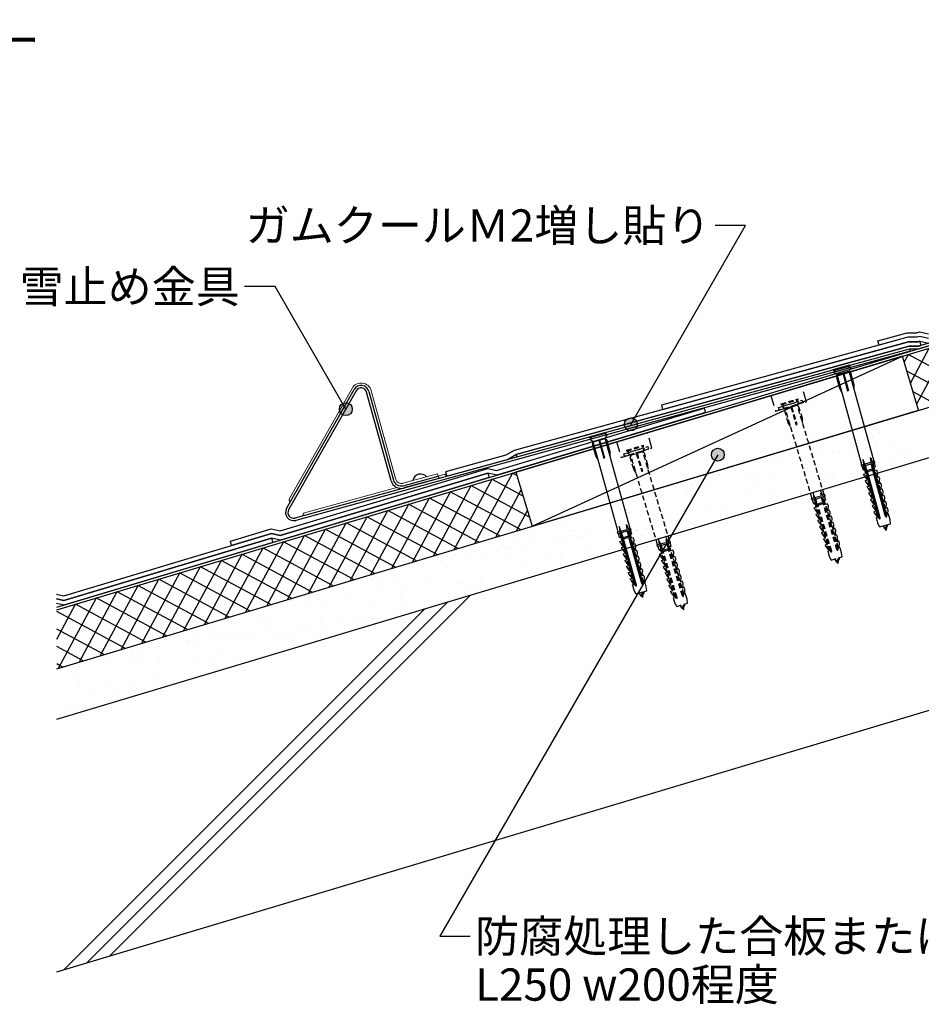
# Model space of a CAD drawing. Units: millimetres. Extents: x 0 to 2760, y 0 to 1910.
# Drawn here: x 1382 to 1941, y 479 to 1089 of the extents above; entities that cross this region are included whole.
import ezdxf
from ezdxf.enums import TextEntityAlignment as Align

# ---------------------------------------------------------------- set-up
doc = ezdxf.new("R2010")
doc.units = ezdxf.units.MM
doc.linetypes.add('DASHED2', pattern=[9.525, 6.35, -3.175])
for name, color, linetype in [('BOUSUI', 1, 'Continuous'), ('buhin', 2, 'Continuous'), ('dannnetu', 6, 'Continuous'), ('HATCH', 9, 'Continuous'), ('KANAMONO', 4, 'Continuous'), ('KANAMONO_SCREW', 4, 'Continuous'), ('KUTAI', 3, 'Continuous'), ('MOJI', 7, 'Continuous'), ('single', 6, 'Continuous')]:
    doc.layers.add(name, color=color, linetype=linetype)
doc.styles.add('MSゴシック', font='txt')

msp = doc.modelspace()

# ---------------------------------------------------------------- hatches: boundary and pattern name
at = {"layer": 'MOJI'}
h = msp.add_hatch(color=256, dxfattribs=at)
edge = h.paths.add_edge_path()
edge.add_arc((1584.13, 847.64), 4, 0, 360)
h = msp.add_hatch(color=256, dxfattribs=at)
edge = h.paths.add_edge_path()
edge.add_arc((1760.75, 838.19), 4, 0, 360)
h = msp.add_hatch(color=256, dxfattribs=at)
edge = h.paths.add_edge_path()
edge.add_arc((1814.72, 819.42), 4, 0, 360)

# ---------------------------------------------------------------- linework, layer by layer
at = {"layer": 'BOUSUI'}
for p, q in [((1405, 724.85), (2255, 979.85)), ((1981.39, 899.37), (1939.03, 886.63)), ((1939.25, 885.13), (1981.82, 897.94)), ((1933.29, 886.63), (1689.67, 819.49)), ((1690.07, 818.04), (1933.49, 885.13)), ((1939.03, 886.63), (1933.29, 886.63)), ((1933.49, 885.13), (1939.25, 885.13)), ((1689.67, 819.49), (1690.07, 818.04))]:
    msp.add_line(p, q, dxfattribs=at)
at = {"layer": 'buhin'}
for p, q in [((1929.06, 880.51), (1689.6, 808.67)), ((1699.66, 775.14), (1929.06, 880.51)), ((1939.12, 846.98), (1929.06, 880.51)), ((1699.66, 775.14), (1939.12, 846.98)), ((1689.6, 808.67), (1699.66, 775.14))]:
    msp.add_line(p, q, dxfattribs=at)
at = {"layer": 'buhin', "linetype": 'DASHED2'}
for p, q in [((1869.67, 852.25), (1866.8, 861.83)), ((1847.64, 856.08), (1850.52, 846.5)), ((1850.52, 846.5), (1869.67, 852.25)), ((1773.89, 823.51), (1771.02, 833.09)), ((1751.86, 827.35), (1754.74, 817.77)), ((1754.74, 817.77), (1773.89, 823.51))]:
    msp.add_line(p, q, dxfattribs=at)
at = {"layer": 'dannnetu'}
msp.add_line((1405, 723.29), (2255, 978.29), dxfattribs=at)
at = {"layer": 'HATCH', "linetype": 'Continuous'}
for p, q in [((1934.05, 863.86), (1945.71, 885.5)), ((1937.93, 850.95), (1958.61, 889.37)), ((1930.18, 876.76), (1932.81, 881.63)), ((1976.25, 858.12), (1932.67, 881.59)), ((1963.35, 854.25), (1931.85, 871.22)), ((1950.45, 850.38), (1935.72, 858.31)), ((1906.61, 832.94), (1906.61, 832.94)), ((1914.68, 832.93), (1914.68, 832.93)), ((1907.08, 823.98), (1907.08, 823.98)), ((1910.54, 830.02), (1910.54, 830.02)), ((1912.88, 827.87), (1912.88, 827.87)), ((1913.69, 824.85), (1913.69, 824.85)), ((1924.01, 826.21), (1924.01, 826.21)), ((1865.06, 819.94), (1865.06, 819.94)), ((1872.36, 818.87), (1872.36, 818.87)), ((1872.89, 819.48), (1872.89, 819.48)), ((1879.5, 820.35), (1879.5, 820.35)), ((1886.34, 820.59), (1886.34, 820.59)), ((1889.83, 821.71), (1889.83, 821.71)), ((1897.55, 819.79), (1897.55, 819.79)), ((1925.89, 820.66), (1925.89, 820.66)), ((1931.85, 821.02), (1931.85, 821.02)), ((1838.7, 814.98), (1838.7, 814.98)), ((1845.31, 815.85), (1845.31, 815.85)), ((1855.64, 817.21), (1855.64, 817.21)), ((1874.7, 816.73), (1874.7, 816.73)), ((1923.93, 817.75), (1923.93, 817.75)), ((1664.2, 764.51), (1687.66, 808.09)), ((1690.23, 806.59), (1687.53, 808.05)), ((1815.44, 806.96), (1815.44, 806.96)), ((1834.18, 807.72), (1834.18, 807.72)), ((1847.93, 806.8), (1847.93, 806.8)), ((1882.23, 808.04), (1882.23, 808.04)), ((1885.75, 806.6), (1885.75, 806.6)), ((1638.39, 756.76), (1661.86, 800.35)), ((1651.29, 760.63), (1674.76, 804.22)), ((1697.97, 780.79), (1661.72, 800.3)), ((1694.1, 793.69), (1674.63, 804.18)), ((1798.22, 800.93), (1798.22, 800.93)), ((1832.42, 804.41), (1832.42, 804.41)), ((1836.52, 805.58), (1836.52, 805.58)), ((1837.77, 801), (1837.77, 801)), ((1871.97, 804.48), (1871.97, 804.48)), ((1877.32, 801.07), (1877.32, 801.07)), ((1625.49, 752.89), (1648.96, 796.47)), ((1692.4, 772.97), (1648.82, 796.43)), ((1677.1, 768.38), (1692.89, 797.71)), ((1765.83, 793.97), (1765.83, 793.97)), ((1796, 796.58), (1796, 796.58)), ((1798.32, 793.81), (1798.32, 793.81)), ((1798.34, 794.43), (1798.34, 794.43)), ((1832.62, 795.05), (1832.62, 795.05)), ((1847.57, 795.46), (1847.57, 795.46)), ((1865.86, 795.47), (1865.86, 795.47)), ((1599.69, 745.15), (1623.15, 788.73)), ((1612.59, 749.02), (1636.05, 792.6)), ((1666.6, 765.23), (1623.02, 788.69)), ((1679.5, 769.1), (1635.92, 792.56)), ((1777.95, 788.57), (1777.95, 788.57)), ((1817.5, 788.64), (1817.5, 788.64)), ((1586.78, 741.28), (1610.25, 784.86)), ((1653.7, 761.36), (1610.12, 784.82)), ((1690, 772.25), (1696.76, 784.8)), ((1757.83, 785.43), (1757.83, 785.43)), ((1760.17, 783.29), (1760.17, 783.29)), ((1783, 782.06), (1783, 782.06)), ((1809.39, 784.31), (1809.39, 784.31)), ((1816.24, 782.49), (1816.24, 782.49)), ((1560.98, 733.54), (1584.45, 777.12)), ((1573.88, 737.41), (1597.35, 780.99)), ((1627.89, 753.61), (1584.31, 777.08)), ((1640.79, 757.48), (1597.21, 780.95)), ((1748.7, 780.83), (1748.7, 780.83)), ((1788.65, 775.51), (1788.65, 775.51)), ((1798.98, 776.87), (1798.98, 776.87)), ((1816.23, 779.14), (1816.23, 779.14)), ((1535.17, 725.8), (1558.64, 769.38)), ((1548.08, 729.67), (1571.54, 773.25)), ((1602.09, 745.87), (1558.51, 769.34)), ((1614.99, 749.74), (1571.41, 773.21)), ((1719.65, 774.29), (1719.65, 774.29)), ((1721.99, 772.14), (1721.99, 772.14)), ((1724.02, 772.39), (1724.02, 772.39)), ((1733.38, 769.07), (1733.38, 769.07)), ((1747.86, 770.14), (1747.86, 770.14)), ((1754.47, 771.01), (1754.47, 771.01)), ((1763.57, 772.46), (1763.57, 772.46)), ((1764.79, 772.37), (1764.79, 772.37)), ((1766.63, 769.5), (1766.63, 769.5)), ((1768.93, 769.05), (1768.93, 769.05)), ((1771.22, 773.16), (1771.22, 773.16)), ((1782.04, 774.64), (1782.04, 774.64)), ((1522.27, 721.93), (1545.74, 765.51)), ((1589.19, 742), (1545.6, 765.47)), ((1681.47, 763.14), (1681.47, 763.14)), ((1689.83, 768.91), (1689.83, 768.91)), ((1696.42, 763.37), (1696.42, 763.37)), ((1699.08, 767.84), (1699.08, 767.84)), ((1713.67, 765.64), (1713.67, 765.64)), ((1720.28, 766.51), (1720.28, 766.51)), ((1729.38, 768.98), (1729.38, 768.98)), ((1730.61, 767.87), (1730.61, 767.87)), ((1496.47, 714.19), (1519.93, 757.77)), ((1509.37, 718.06), (1532.84, 761.64)), ((1563.38, 734.26), (1519.8, 757.73)), ((1576.28, 738.13), (1532.7, 761.6)), ((1651.91, 757.51), (1651.91, 757.51)), ((1662.24, 758.87), (1662.24, 758.87)), ((1679.49, 761.14), (1679.49, 761.14)), ((1683.81, 760.99), (1683.81, 760.99)), ((1686.1, 762.01), (1686.1, 762.01)), ((1733.04, 762.02), (1733.04, 762.02)), ((1483.56, 710.32), (1507.03, 753.9)), ((1550.48, 730.39), (1506.9, 753.86)), ((1643.29, 751.99), (1643.29, 751.99)), ((1645.3, 756.64), (1645.3, 756.64)), ((1649.47, 754.85), (1649.47, 754.85)), ((1669.56, 756.55), (1669.56, 756.55)), ((1683.77, 756.09), (1683.77, 756.09)), ((1694.86, 750.87), (1694.86, 750.87)), ((1709.11, 756.63), (1709.11, 756.63)), ((1717.01, 756.51), (1717.01, 756.51)), ((1457.76, 702.57), (1481.23, 746.16)), ((1470.66, 706.45), (1494.13, 750.03)), ((1524.67, 722.65), (1481.09, 746.12)), ((1537.58, 726.52), (1493.99, 749.99)), ((1645.63, 749.85), (1645.63, 749.85)), ((1444.86, 698.7), (1468.32, 742.28)), ((1511.77, 718.78), (1468.19, 742.24)), ((1599.85, 741.86), (1599.85, 741.86)), ((1605.11, 740.85), (1605.11, 740.85)), ((1607.46, 738.7), (1607.46, 738.7)), ((1615.63, 740.38), (1615.63, 740.38)), ((1634.15, 743.1), (1634.15, 743.1)), ((1655.18, 740.45), (1655.18, 740.45)), ((1656.68, 739.72), (1656.68, 739.72)), ((1667.4, 743.52), (1667.4, 743.52)), ((1419.05, 690.96), (1442.52, 734.54)), ((1431.96, 694.83), (1455.42, 738.41)), ((1485.97, 711.04), (1442.39, 734.5)), ((1498.87, 714.91), (1455.29, 738.37)), ((1581.44, 736.89), (1581.44, 736.89)), ((1620.99, 736.96), (1620.99, 736.96)), ((1660.54, 737.04), (1660.54, 737.04)), ((1405, 705.04), (1416.72, 726.8)), ((1406.15, 687.09), (1429.62, 730.67)), ((1460.16, 703.3), (1416.58, 726.76)), ((1423.55, 504.39), (1647.27, 728.11)), ((1473.06, 707.17), (1429.48, 730.63)), ((1437.69, 508.63), (1661.42, 732.35)), ((1550.23, 728.88), (1550.23, 728.88)), ((1566.94, 729.7), (1566.94, 729.7)), ((1569.28, 727.55), (1569.28, 727.55)), ((1584.54, 730.11), (1584.54, 730.11)), ((1617.78, 730.54), (1617.78, 730.54)), ((1618.5, 728.58), (1618.5, 728.58)), ((1650.27, 730.38), (1650.27, 730.38)), ((1447.26, 699.42), (1405, 722.18)), ((1409.41, 500.14), (1633.13, 723.86)), ((1561.17, 724.54), (1561.17, 724.54)), ((1600.72, 724.61), (1600.72, 724.61)), ((1622.82, 720.79), (1622.82, 720.79)), ((1528.76, 718.55), (1528.76, 718.55)), ((1531.1, 716.41), (1531.1, 716.41)), ((1534.92, 717.13), (1534.92, 717.13)), ((1568.16, 717.55), (1568.16, 717.55)), ((1580.33, 717.43), (1580.33, 717.43)), ((1588.64, 716.29), (1588.64, 716.29)), ((1595.25, 717.16), (1595.25, 717.16)), ((1600.65, 717.39), (1600.65, 717.39)), ((1605.57, 718.52), (1605.57, 718.52)), ((1434.36, 695.55), (1405, 711.36)), ((1507.24, 708.36), (1507.24, 708.36)), ((1526.88, 708.16), (1526.88, 708.16)), ((1537.2, 709.52), (1537.2, 709.52)), ((1546.79, 708.43), (1546.79, 708.43)), ((1554.45, 711.79), (1554.45, 711.79)), ((1561.06, 712.66), (1561.06, 712.66)), ((1571.39, 714.02), (1571.39, 714.02)), ((1473.05, 704.87), (1473.05, 704.87)), ((1485.3, 704.14), (1485.3, 704.14)), ((1486.08, 702.79), (1486.08, 702.79)), ((1490.58, 707.41), (1490.58, 707.41)), ((1492.69, 703.66), (1492.69, 703.66)), ((1492.92, 705.26), (1492.92, 705.26)), ((1503.02, 705.02), (1503.02, 705.02)), ((1512.6, 704.95), (1512.6, 704.95)), ((1518.55, 704.56), (1518.55, 704.56)), ((1520.27, 707.29), (1520.27, 707.29)), ((1542.15, 706.28), (1542.15, 706.28)), ((1551.03, 704.41), (1551.03, 704.41)), ((1552.15, 705.02), (1552.15, 705.02)), ((1421.46, 691.68), (1405, 700.54)), ((1451.9, 698.29), (1451.9, 698.29)), ((1452.4, 696.26), (1452.4, 696.26)), ((1458.51, 699.16), (1458.51, 699.16)), ((1468.83, 700.52), (1468.83, 700.52)), ((1408.55, 687.81), (1405, 689.73)), ((1435.69, 691.15), (1435.69, 691.15)), ((1452.78, 692.52), (1452.78, 692.52)), ((1454.74, 694.12), (1454.74, 694.12)), ((1468.93, 691.57), (1468.93, 691.57)), ((1492.33, 692.59), (1492.33, 692.59)), ((1501.42, 691.42), (1501.42, 691.42)), ((1503.97, 695.14), (1503.97, 695.14)), ((1414.23, 685.11), (1414.23, 685.11)), ((1465.79, 683.99), (1465.79, 683.99)), ((1416.57, 682.97), (1416.57, 682.97)), ((1419.31, 678.59), (1419.31, 678.59)), ((1451.8, 678.43), (1451.8, 678.43)), ((1427.62, 672.84), (1427.62, 672.84)), ((1438.4, 676.41), (1438.4, 676.41)), ((1443.75, 673), (1443.75, 673)), ((1436.49, 666.68), (1436.49, 666.68)), ((1412.17, 660.18), (1412.17, 660.18))]:
    msp.add_line(p, q, dxfattribs=at)
at = {"layer": 'KANAMONO'}
for p, q in [((1552.69, 780.18), (1933.49, 885.13)), ((1933.49, 885.13), (1933.89, 883.68)), ((1933.89, 883.68), (1553.09, 778.73)), ((1547.41, 786.02), (1589.32, 859.81)), ((1590.62, 859.07), (1548.72, 785.28)), ((1612.18, 803.32), (1597.04, 858.27)), ((1598.48, 858.67), (1613.63, 803.72)), ((1619.78, 800.22), (1641.47, 806.2)), ((1641.47, 806.2), (1641.87, 804.76)), ((1641.87, 804.76), (1620.18, 798.78))]:
    msp.add_line(p, q, dxfattribs=at)
at = {"layer": 'KANAMONO', "color": 5, "lineweight": 5}
for p, q in [((1549.25, 792.29), (1588.01, 860.55)), ((1599.93, 859.07), (1615.08, 804.11)), ((1619.38, 801.67), (1641.07, 807.65)), ((1641.07, 807.65), (1641.47, 806.2)), ((1641.47, 806.2), (1644.84, 807.13)), ((1558.56, 783.35), (1615.77, 799.12))]:
    msp.add_line(p, q, dxfattribs=at)
for centre, radius, start, end in [((1593.66, 857.34), 6.5, 15.40828, 150.40828), ((1645.24, 805.69), 1.5, 15.40828, 105.40828), ((1618.45, 805.04), 3.5, 195.40828, 285.40828), ((1550.55, 791.55), 1.5, 150.40828, 240.40828), ((1558.96, 781.91), 1.5, 105.40828, 195.40828)]:
    msp.add_arc(centre, radius, start, end, dxfattribs=at)
at = {"layer": 'KANAMONO'}
for centre, radius, start, end in [((1593.66, 857.34), 5, 15.40828, 150.40828), ((1593.66, 857.34), 3.5, 15.40828, 150.40828), ((1618.45, 805.04), 6.5, 195.40828, 285.40828), ((1618.45, 805.04), 5, 195.40828, 285.40828), ((1551.76, 783.55), 5, 150.40828, 285.40828), ((1551.76, 783.55), 3.5, 150.40828, 285.40828)]:
    msp.add_arc(centre, radius, start, end, dxfattribs=at)
msp.add_ellipse((1630.49, 802.43), major_axis=(-4.82, -1.33), ratio=1, start_param=3.600978, end_param=5.8238, dxfattribs=at)
at = {"layer": 'KANAMONO_SCREW'}
for p, q in [((1886.15, 872.24), (1896.56, 875.11)), ((1886.3, 871.71), (1896.71, 874.58)), ((1886.69, 870.67), (1896.91, 873.49)), ((1895.94, 873.22), (1896.71, 874.58)), ((1896.1, 871.19), (1897.04, 873.01)), ((1896.71, 874.58), (1896.56, 875.11)), ((1896.91, 873.49), (1897.04, 873.01)), ((1886.3, 871.71), (1886.15, 872.24)), ((1887.65, 870.94), (1886.3, 871.71)), ((1886.69, 870.67), (1886.82, 870.19)), ((1888.55, 869.11), (1886.82, 870.19)), ((1888.55, 869.11), (1888.21, 867.79)), ((1890.26, 860.36), (1888.21, 867.79)), ((1888.55, 869.11), (1896.1, 871.19)), ((1903.98, 813.2), (1888.57, 869.12)), ((1892.09, 870.09), (1895.14, 859)), ((1892.57, 870.22), (1895.62, 859.13)), ((1911.5, 815.27), (1896.09, 871.19)), ((1896.1, 871.19), (1897.08, 870.23)), ((1899.12, 862.81), (1897.08, 870.23)), ((1899.14, 860.1), (1899.12, 862.81)), ((1891.62, 858.03), (1890.26, 860.36)), ((1895.14, 859), (1895.62, 859.13)), ((1735.03, 830.59), (1745.44, 833.46)), ((1735.18, 830.06), (1735.03, 830.59)), ((1735.18, 830.06), (1745.59, 832.93)), ((1735.57, 829.02), (1745.78, 831.84)), ((1744.82, 831.57), (1745.59, 832.93)), ((1744.98, 829.54), (1745.92, 831.36)), ((1745.59, 832.93), (1745.44, 833.46)), ((1745.78, 831.84), (1745.92, 831.36)), ((1736.53, 829.29), (1735.18, 830.06)), ((1735.57, 829.02), (1735.7, 828.54)), ((1737.43, 827.46), (1735.7, 828.54)), ((1737.43, 827.46), (1737.09, 826.14)), ((1739.13, 818.71), (1737.09, 826.14)), ((1737.43, 827.46), (1744.98, 829.54)), ((1752.86, 771.55), (1737.45, 827.47)), ((1740.97, 828.44), (1744.02, 817.35)), ((1741.45, 828.57), (1744.5, 817.48)), ((1760.38, 773.62), (1744.97, 829.54)), ((1744.98, 829.54), (1745.96, 828.58)), ((1748, 821.16), (1745.96, 828.58)), ((1740.5, 816.38), (1739.13, 818.71)), ((1748.02, 818.45), (1748, 821.16)), ((1744.02, 817.35), (1744.5, 817.48)), ((1903.69, 813.12), (1905.04, 813.49)), ((1903.96, 812.16), (1903.69, 813.12)), ((1903.96, 812.16), (1905.18, 812.49)), ((1904.91, 809.83), (1904.24, 812.24)), ((1904.91, 809.83), (1904.24, 812.24)), ((1906.4, 812.31), (1904.63, 816.49)), ((1904.63, 816.49), (1905.25, 811.99)), ((1905.12, 812.93), (1905.73, 812.13)), ((1906.44, 807.66), (1905.25, 811.99)), ((1906.58, 809.04), (1905.73, 812.13)), ((1905.81, 813.71), (1909.67, 814.77)), ((1906.2, 812.78), (1909.8, 813.77)), ((1907.12, 809.71), (1906.4, 812.31)), ((1909.26, 817.77), (1911.03, 813.59)), ((1909.87, 813.27), (1909.26, 817.77)), ((1910.59, 810.67), (1909.87, 813.27)), ((1911.79, 815.35), (1910.44, 814.98)), ((1910.44, 814.98), (1911.11, 815.17)), ((1910.66, 814.46), (1910.55, 813.46)), ((1911.4, 810.37), (1910.55, 813.46)), ((1912.05, 814.39), (1910.83, 814.05)), ((1910.83, 814.05), (1911.38, 814.2)), ((1912.23, 809.25), (1911.03, 813.59)), ((1912.43, 811.9), (1911.56, 811.66)), ((1912.43, 811.9), (1911.76, 814.31)), ((1912.43, 811.9), (1911.76, 814.31)), ((1912.05, 814.39), (1911.79, 815.35)), ((1904.91, 809.83), (1905.78, 810.07)), ((1905.19, 807.31), (1906.44, 807.66)), ((1905.45, 806.35), (1905.19, 807.31)), ((1905.45, 806.35), (1907.25, 803.8)), ((1914.57, 780.02), (1906.58, 809.04)), ((1907.37, 804.28), (1906.71, 806.69)), ((1906.93, 809.66), (1910.78, 810.72)), ((1907.43, 808.97), (1907.22, 809.74)), ((1907.43, 808.97), (1910.71, 809.87)), ((1915.35, 780.24), (1907.43, 808.97)), ((1910.71, 809.87), (1910.49, 810.64)), ((1918.62, 781.14), (1910.71, 809.87)), ((1919.4, 781.35), (1911.4, 810.37)), ((1911.64, 806.49), (1912.41, 806.71)), ((1911.9, 805.53), (1912.67, 805.74)), ((1913.48, 809.6), (1912.23, 809.25)), ((1913.15, 805.88), (1912.49, 808.29)), ((1913.74, 808.63), (1913.48, 809.6)), ((1913.74, 808.63), (1913.51, 805.53)), ((1914.54, 805.74), (1913.77, 805.53)), ((1914.81, 804.78), (1914.54, 805.74)), ((1906.25, 803.45), (1907.02, 803.67)), ((1906.52, 802.49), (1906.25, 803.45)), ((1906.52, 802.49), (1908.31, 799.94)), ((1907.31, 799.6), (1908.08, 799.81)), ((1907.58, 798.63), (1907.31, 799.6)), ((1908.36, 805.59), (1907.59, 805.38)), ((1908.43, 800.43), (1907.77, 802.84)), ((1908.62, 804.63), (1907.85, 804.41)), ((1914.22, 802.02), (1913.55, 804.43)), ((1914.81, 804.78), (1914.57, 801.67)), ((1915.28, 798.16), (1914.62, 800.57)), ((1915.6, 801.88), (1914.83, 801.67)), ((1915.87, 800.92), (1915.6, 801.88)), ((1915.87, 800.92), (1915.63, 797.81)), ((1907.58, 798.63), (1909.37, 796.09)), ((1908.38, 795.74), (1909.15, 795.95)), ((1908.64, 794.78), (1908.38, 795.74)), ((1908.64, 794.78), (1910.43, 792.23)), ((1909.5, 796.57), (1908.83, 798.98)), ((1910.56, 792.71), (1909.89, 795.12)), ((1916.34, 794.31), (1915.68, 796.72)), ((1916.67, 798.03), (1915.9, 797.81)), ((1916.93, 797.06), (1916.67, 798.03)), ((1916.93, 797.06), (1916.7, 793.96)), ((1917.73, 794.17), (1916.96, 793.96)), ((1918, 793.21), (1917.73, 794.17)), ((1909.44, 791.89), (1910.21, 792.1)), ((1909.7, 790.92), (1909.44, 791.89)), ((1909.7, 790.92), (1911.5, 788.37)), ((1910.5, 788.03), (1911.27, 788.24)), ((1910.77, 787.07), (1910.5, 788.03)), ((1911.62, 788.86), (1910.96, 791.27)), ((1912.68, 785), (1912.02, 787.41)), ((1917.41, 790.45), (1916.74, 792.86)), ((1918, 793.21), (1917.76, 790.1)), ((1918.47, 786.6), (1917.8, 789.01)), ((1918.79, 790.31), (1918.02, 790.1)), ((1919.06, 789.35), (1918.79, 790.31)), ((1919.06, 789.35), (1918.82, 786.24)), ((1910.77, 787.07), (1912.56, 784.52)), ((1911.56, 784.17), (1912.34, 784.39)), ((1911.83, 783.21), (1911.56, 784.17)), ((1911.83, 783.21), (1913.62, 780.66)), ((1913.75, 781.14), (1913.08, 783.55)), ((1919.53, 782.74), (1918.87, 785.15)), ((1919.85, 786.46), (1919.08, 786.25)), ((1920.12, 785.49), (1919.85, 786.46)), ((1920.12, 785.49), (1919.89, 782.39)), ((1920.53, 782.5), (1920.15, 782.39)), ((1921.46, 779.12), (1920.53, 782.5)), ((1758.13, 776.12), (1759.91, 771.94)), ((1758.75, 771.62), (1758.13, 776.12)), ((1913.01, 780.42), (1913.4, 780.53)), ((1913.94, 777.05), (1913.01, 780.42)), ((1914.99, 774.75), (1913.94, 777.05)), ((1914.99, 774.75), (1921.74, 776.61)), ((1918.15, 773.95), (1917.13, 775.33)), ((1919.56, 775.57), (1917.8, 773.54)), ((1917.8, 773.54), (1920.08, 775.46)), ((1918.56, 773.39), (1920.08, 775.46)), ((1919.56, 775.57), (1919.6, 776.02)), ((1919.56, 775.57), (1920.08, 775.46)), ((1921.74, 776.61), (1921.46, 779.12)), ((1752.57, 771.47), (1753.92, 771.84)), ((1752.83, 770.51), (1752.57, 771.47)), ((1752.83, 770.51), (1754.05, 770.84)), ((1753.79, 768.18), (1753.12, 770.59)), ((1753.79, 768.18), (1753.12, 770.59)), ((1755.28, 770.66), (1753.51, 774.84)), ((1753.51, 774.84), (1754.12, 770.34)), ((1753.99, 771.28), (1754.6, 770.48)), ((1755.32, 766.01), (1754.12, 770.34)), ((1755.46, 767.39), (1754.6, 770.48)), ((1754.69, 772.06), (1758.54, 773.12)), ((1755.08, 771.13), (1758.68, 772.12)), ((1756, 768.06), (1755.28, 770.66)), ((1755.8, 768.01), (1759.66, 769.07)), ((1759.47, 769.02), (1758.75, 771.62)), ((1760.67, 773.7), (1759.32, 773.33)), ((1759.32, 773.33), (1759.99, 773.52)), ((1759.54, 772.81), (1759.43, 771.81)), ((1760.28, 768.72), (1759.43, 771.81)), ((1760.93, 772.74), (1759.71, 772.4)), ((1759.71, 772.4), (1760.26, 772.55)), ((1761.1, 767.6), (1759.91, 771.94)), ((1761.31, 770.25), (1760.44, 770.01)), ((1761.31, 770.25), (1760.64, 772.66)), ((1761.31, 770.25), (1760.64, 772.66)), ((1760.93, 772.74), (1760.67, 773.7)), ((1918.56, 773.39), (1917.8, 773.54)), ((1919.26, 772.45), (1918.56, 773.39)), ((1919.26, 772.45), (1919.47, 774.62)), ((1753.79, 768.18), (1754.65, 768.42)), ((1754.07, 765.66), (1755.32, 766.01)), ((1754.33, 764.7), (1754.07, 765.66)), ((1754.33, 764.7), (1756.12, 762.15)), ((1763.45, 738.37), (1755.46, 767.39)), ((1756.25, 762.63), (1755.58, 765.04)), ((1756.31, 767.32), (1756.09, 768.09)), ((1756.31, 767.32), (1759.58, 768.22)), ((1764.22, 738.59), (1756.31, 767.32)), ((1757.24, 763.94), (1756.46, 763.73)), ((1757.5, 762.98), (1756.73, 762.77)), ((1759.58, 768.22), (1759.37, 768.99)), ((1767.5, 739.49), (1759.58, 768.22)), ((1768.27, 739.7), (1760.28, 768.72)), ((1760.51, 764.85), (1761.29, 765.06)), ((1760.78, 763.88), (1761.55, 764.09)), ((1762.36, 767.95), (1761.1, 767.6)), ((1762.03, 764.23), (1761.37, 766.64)), ((1762.62, 766.98), (1762.36, 767.95)), ((1762.62, 766.98), (1762.39, 763.88)), ((1763.42, 764.09), (1762.65, 763.88)), ((1763.68, 763.13), (1763.42, 764.09)), ((1763.68, 763.13), (1763.45, 760.02)), ((1755.13, 761.81), (1755.9, 762.02)), ((1755.39, 760.84), (1755.13, 761.81)), ((1755.39, 760.84), (1757.19, 758.29)), ((1756.19, 757.95), (1756.96, 758.16)), ((1756.46, 756.98), (1756.19, 757.95)), ((1756.46, 756.98), (1758.25, 754.44)), ((1757.31, 758.78), (1756.65, 761.19)), ((1758.37, 754.92), (1757.71, 757.33)), ((1763.1, 760.37), (1762.43, 762.78)), ((1764.16, 756.51), (1763.49, 758.92)), ((1764.48, 760.23), (1763.71, 760.02)), ((1764.75, 759.27), (1764.48, 760.23)), ((1764.75, 759.27), (1764.51, 756.16)), ((1757.25, 754.09), (1758.02, 754.31)), ((1757.52, 753.13), (1757.25, 754.09)), ((1757.52, 753.13), (1759.31, 750.58)), ((1759.44, 751.06), (1758.77, 753.47)), ((1765.22, 752.66), (1764.56, 755.07)), ((1765.54, 756.38), (1764.77, 756.17)), ((1765.81, 755.41), (1765.54, 756.38)), ((1765.81, 755.41), (1765.58, 752.31)), ((1766.28, 748.8), (1765.62, 751.21)), ((1766.61, 752.52), (1765.84, 752.31)), ((1766.87, 751.56), (1766.61, 752.52)), ((1766.87, 751.56), (1766.64, 748.45)), ((1758.32, 750.24), (1759.09, 750.45)), ((1758.58, 749.27), (1758.32, 750.24)), ((1758.58, 749.27), (1760.37, 746.73)), ((1759.38, 746.38), (1760.15, 746.59)), ((1759.64, 745.42), (1759.38, 746.38)), ((1759.64, 745.42), (1761.44, 742.87)), ((1760.5, 747.21), (1759.84, 749.62)), ((1761.56, 743.35), (1760.9, 745.76)), ((1767.35, 744.95), (1766.68, 747.36)), ((1767.67, 748.67), (1766.9, 748.45)), ((1767.94, 747.7), (1767.67, 748.67)), ((1767.94, 747.7), (1767.7, 744.6)), ((1768.73, 744.81), (1767.96, 744.6)), ((1769, 743.84), (1768.73, 744.81)), ((1760.44, 742.52), (1761.21, 742.74)), ((1760.71, 741.56), (1760.44, 742.52)), ((1760.71, 741.56), (1762.5, 739.01)), ((1761.89, 738.77), (1762.28, 738.88)), ((1762.82, 735.4), (1761.89, 738.77)), ((1762.63, 739.5), (1761.96, 741.91)), ((1768.41, 741.09), (1767.75, 743.5)), ((1769, 743.84), (1768.76, 740.74)), ((1769.41, 740.85), (1769.02, 740.74)), ((1770.34, 737.47), (1769.41, 740.85)), ((1763.87, 733.1), (1762.82, 735.4)), ((1763.87, 733.1), (1770.62, 734.96)), ((1767.03, 732.3), (1766.01, 733.68)), ((1768.44, 733.92), (1766.67, 731.89)), ((1766.67, 731.89), (1768.96, 733.81)), ((1767.44, 731.74), (1768.96, 733.81)), ((1768.13, 730.8), (1768.35, 732.98)), ((1768.44, 733.92), (1768.48, 734.37)), ((1768.44, 733.92), (1768.96, 733.81)), ((1770.62, 734.96), (1770.34, 737.47)), ((1767.44, 731.74), (1766.67, 731.89)), ((1768.13, 730.8), (1767.44, 731.74))]:
    msp.add_line(p, q, dxfattribs=at)
at = {"layer": 'KANAMONO_SCREW', "linetype": 'DASHED2', "ltscale": 0.5}
for p, q in [((1852.21, 848.68), (1867.06, 853.14)), ((1852.67, 847.15), (1852.21, 848.68)), ((1867.52, 851.6), (1852.67, 847.15)), ((1853.99, 850.94), (1864.33, 854.04)), ((1854.15, 850.41), (1853.99, 850.94)), ((1854.15, 850.41), (1864.49, 853.51)), ((1855.52, 849.67), (1854.15, 850.41)), ((1854.56, 849.39), (1864.71, 852.43)), ((1854.56, 849.39), (1854.7, 848.91)), ((1856.46, 847.87), (1854.7, 848.91)), ((1856.46, 847.87), (1863.96, 850.12)), ((1859.97, 848.92), (1863.28, 837.91)), ((1860.45, 849.06), (1863.76, 838.05)), ((1863.76, 852.14), (1864.49, 853.51)), ((1880.61, 794.56), (1863.95, 850.11)), ((1863.96, 850.12), (1864.86, 851.95)), ((1863.96, 850.12), (1864.96, 849.18)), ((1864.49, 853.51), (1864.33, 854.04)), ((1864.71, 852.43), (1864.86, 851.95)), ((1867.17, 841.8), (1864.96, 849.18)), ((1867.06, 853.14), (1867.52, 851.6)), ((1856.46, 847.87), (1856.15, 846.54)), ((1858.36, 839.16), (1856.15, 846.54)), ((1873.14, 792.32), (1856.48, 847.87)), ((1859.78, 836.86), (1858.36, 839.16)), ((1863.28, 837.91), (1863.76, 838.05)), ((1867.25, 839.1), (1867.17, 841.8)), ((1756.43, 819.95), (1771.28, 824.4)), ((1758.21, 822.2), (1768.55, 825.31)), ((1758.37, 821.68), (1768.71, 824.78)), ((1767.97, 823.41), (1768.71, 824.78)), ((1768.71, 824.78), (1768.55, 825.31)), ((1771.28, 824.4), (1771.74, 822.87)), ((1756.89, 818.41), (1756.43, 819.95)), ((1771.74, 822.87), (1756.89, 818.41)), ((1758.37, 821.68), (1758.21, 822.2)), ((1759.74, 820.94), (1758.37, 821.68)), ((1758.78, 820.65), (1768.93, 823.7)), ((1758.78, 820.65), (1758.92, 820.17)), ((1760.68, 819.13), (1758.92, 820.17)), ((1760.68, 819.13), (1760.36, 817.8)), ((1760.68, 819.13), (1768.18, 821.38)), ((1777.36, 763.58), (1760.69, 819.14)), ((1764.19, 820.19), (1767.49, 809.17)), ((1764.67, 820.33), (1767.97, 809.31)), ((1784.83, 765.82), (1768.16, 821.38)), ((1768.18, 821.38), (1769.07, 823.22)), ((1768.18, 821.38), (1769.17, 820.45)), ((1768.93, 823.7), (1769.07, 823.22)), ((1771.39, 813.07), (1769.17, 820.45)), ((1762.58, 810.42), (1760.36, 817.8)), ((1771.47, 810.36), (1771.39, 813.07)), ((1764, 808.12), (1762.58, 810.42)), ((1767.49, 809.17), (1767.97, 809.31)), ((1875.58, 791.49), (1873.72, 795.62)), ((1873.72, 795.62), (1874.43, 791.14)), ((1874.96, 792.86), (1878.79, 794.01)), ((1878.31, 797), (1880.18, 792.86)), ((1879.03, 792.52), (1878.31, 797)), ((1880.9, 794.65), (1879.56, 794.24)), ((1879.56, 794.24), (1880.23, 794.44)), ((1879.79, 793.72), (1879.7, 792.72)), ((1881.19, 793.69), (1879.97, 793.32)), ((1879.97, 793.32), (1880.52, 793.49)), ((1881.19, 793.69), (1880.9, 794.65)), ((1881.62, 791.21), (1880.9, 793.6)), ((1881.62, 791.21), (1880.9, 793.6)), ((1872.85, 792.23), (1874.2, 792.63)), ((1873.14, 791.27), (1872.85, 792.23)), ((1873.14, 791.27), (1874.35, 791.64)), ((1874.15, 788.97), (1873.43, 791.36)), ((1874.15, 788.97), (1873.43, 791.36)), ((1874.15, 788.97), (1875.01, 789.22)), ((1874.29, 792.07), (1874.91, 791.28)), ((1875.73, 786.83), (1874.43, 791.14)), ((1875.83, 788.22), (1874.91, 791.28)), ((1875.38, 791.94), (1878.95, 793.02)), ((1876.36, 788.9), (1875.58, 791.49)), ((1884.48, 759.39), (1875.83, 788.22)), ((1876.17, 788.84), (1880, 789.99)), ((1876.69, 788.16), (1876.46, 788.93)), ((1876.69, 788.16), (1879.94, 789.14)), ((1885.25, 759.62), (1876.69, 788.16)), ((1879.81, 789.93), (1879.03, 792.52)), ((1880.62, 789.66), (1879.7, 792.72)), ((1879.94, 789.14), (1879.71, 789.9)), ((1888.51, 760.6), (1879.94, 789.14)), ((1881.47, 788.55), (1880.18, 792.86)), ((1889.27, 760.82), (1880.62, 789.66)), ((1881.62, 791.21), (1880.76, 790.95)), ((1882.72, 788.93), (1881.47, 788.55)), ((1882.48, 785.2), (1881.76, 787.6)), ((1883.01, 787.97), (1882.72, 788.93)), ((1883.01, 787.97), (1882.84, 784.86)), ((1874.48, 786.46), (1875.73, 786.83)), ((1874.77, 785.5), (1874.48, 786.46)), ((1874.77, 785.5), (1876.62, 782.99)), ((1875.63, 782.63), (1876.4, 782.85)), ((1875.92, 781.67), (1875.63, 782.63)), ((1875.92, 781.67), (1877.77, 779.16)), ((1876.73, 783.48), (1876.02, 785.87)), ((1877.69, 784.81), (1876.93, 784.58)), ((1877.88, 779.65), (1877.16, 782.04)), ((1877.98, 783.85), (1877.21, 783.62)), ((1880.95, 785.79), (1881.71, 786.02)), ((1881.24, 784.83), (1882, 785.06)), ((1883.63, 781.37), (1882.91, 783.76)), ((1883.87, 785.1), (1883.1, 784.87)), ((1884.16, 784.14), (1883.87, 785.1)), ((1884.16, 784.14), (1883.99, 781.03)), ((1885.02, 781.27), (1884.25, 781.04)), ((1885.31, 780.31), (1885.02, 781.27)), ((1876.78, 778.79), (1877.55, 779.02)), ((1877.07, 777.84), (1876.78, 778.79)), ((1877.07, 777.84), (1878.92, 775.33)), ((1877.93, 774.96), (1878.7, 775.19)), ((1879.03, 775.81), (1878.31, 778.21)), ((1884.78, 777.54), (1884.06, 779.93)), ((1885.31, 780.31), (1885.14, 777.2)), ((1885.93, 773.71), (1885.21, 776.1)), ((1886.17, 777.43), (1885.4, 777.2)), ((1886.46, 776.48), (1886.17, 777.43)), ((1886.46, 776.48), (1886.29, 773.37)), ((1878.22, 774), (1877.93, 774.96)), ((1878.22, 774), (1880.07, 771.5)), ((1879.08, 771.13), (1879.85, 771.36)), ((1879.37, 770.17), (1879.08, 771.13)), ((1879.37, 770.17), (1881.22, 767.67)), ((1880.18, 771.98), (1879.46, 774.38)), ((1881.33, 768.15), (1880.61, 770.55)), ((1887.08, 769.88), (1886.36, 772.27)), ((1887.32, 773.6), (1886.55, 773.37)), ((1887.6, 772.64), (1887.32, 773.6)), ((1887.6, 772.64), (1887.44, 769.53)), ((1888.47, 769.77), (1887.7, 769.54)), ((1888.75, 768.81), (1888.47, 769.77)), ((1777.07, 763.5), (1778.41, 763.9)), ((1777.36, 762.54), (1777.07, 763.5)), ((1779.8, 762.75), (1777.93, 766.89)), ((1777.93, 766.89), (1778.65, 762.41)), ((1778.5, 763.33), (1779.13, 762.55)), ((1779.18, 764.13), (1783.01, 765.28)), ((1779.59, 763.21), (1783.17, 764.28)), ((1782.53, 768.27), (1784.4, 764.13)), ((1783.25, 763.78), (1782.53, 768.27)), ((1784.03, 761.2), (1783.25, 763.78)), ((1785.12, 765.91), (1783.78, 765.51)), ((1783.78, 765.51), (1784.45, 765.71)), ((1784.01, 764.99), (1783.92, 763.99)), ((1784.84, 760.92), (1783.92, 763.99)), ((1785.4, 764.95), (1784.19, 764.59)), ((1784.19, 764.59), (1784.73, 764.75)), ((1785.69, 759.82), (1784.4, 764.13)), ((1785.4, 764.95), (1785.12, 765.91)), ((1785.84, 762.47), (1785.12, 764.87)), ((1785.84, 762.47), (1785.12, 764.87)), ((1880.23, 767.3), (1881, 767.53)), ((1880.52, 766.34), (1880.23, 767.3)), ((1880.52, 766.34), (1882.37, 763.84)), ((1881.38, 763.47), (1882.15, 763.7)), ((1881.67, 762.51), (1881.38, 763.47)), ((1882.48, 764.32), (1881.76, 766.72)), ((1888.23, 766.05), (1887.51, 768.44)), ((1888.75, 768.81), (1888.59, 765.7)), ((1889.38, 762.21), (1888.66, 764.61)), ((1889.62, 765.94), (1888.85, 765.71)), ((1889.9, 764.98), (1889.62, 765.94)), ((1889.9, 764.98), (1889.74, 761.87)), ((1777.36, 762.54), (1778.57, 762.9)), ((1778.36, 760.23), (1777.65, 762.63)), ((1778.36, 760.23), (1777.65, 762.63)), ((1778.36, 760.23), (1779.23, 760.49)), ((1779.95, 758.1), (1778.65, 762.41)), ((1778.7, 757.72), (1779.95, 758.1)), ((1778.99, 756.76), (1778.7, 757.72)), ((1780.05, 759.48), (1779.13, 762.55)), ((1780.58, 760.16), (1779.8, 762.75)), ((1788.7, 730.65), (1780.05, 759.48)), ((1780.95, 754.74), (1780.23, 757.14)), ((1780.39, 760.11), (1784.22, 761.26)), ((1780.9, 759.43), (1780.67, 760.19)), ((1780.9, 759.43), (1784.16, 760.4)), ((1789.47, 730.88), (1780.9, 759.43)), ((1784.16, 760.4), (1783.93, 761.17)), ((1792.72, 731.86), (1784.16, 760.4)), ((1793.49, 732.09), (1784.84, 760.92)), ((1785.84, 762.47), (1784.97, 762.21)), ((1785.17, 757.05), (1785.93, 757.28)), ((1786.94, 760.19), (1785.69, 759.82)), ((1786.7, 756.47), (1785.98, 758.86)), ((1787.22, 759.24), (1786.94, 760.19)), ((1787.22, 759.24), (1787.06, 756.12)), ((1881.67, 762.51), (1883.52, 760)), ((1883.63, 760.49), (1882.91, 762.88)), ((1882.91, 759.75), (1883.29, 759.87)), ((1883.92, 756.4), (1882.91, 759.75)), ((1890.38, 761.99), (1890, 761.88)), ((1891.39, 758.64), (1890.38, 761.99)), ((1891.72, 756.13), (1891.39, 758.64)), ((1778.99, 756.76), (1780.84, 754.26)), ((1779.85, 753.89), (1780.62, 754.12)), ((1780.14, 752.93), (1779.85, 753.89)), ((1780.14, 752.93), (1781.99, 750.43)), ((1781.91, 756.07), (1781.14, 755.84)), ((1782.1, 750.91), (1781.38, 753.31)), ((1782.2, 755.12), (1781.43, 754.89)), ((1785.45, 756.09), (1786.22, 756.32)), ((1787.85, 752.64), (1787.13, 755.03)), ((1788.09, 756.36), (1787.32, 756.13)), ((1788.37, 755.4), (1788.09, 756.36)), ((1788.37, 755.4), (1788.21, 752.29)), ((1789, 748.8), (1788.28, 751.2)), ((1789.24, 752.53), (1788.47, 752.3)), ((1789.52, 751.57), (1789.24, 752.53)), ((1789.52, 751.57), (1789.36, 748.46)), ((1885.02, 754.12), (1883.92, 756.4)), ((1885.02, 754.12), (1891.72, 756.13)), ((1888.2, 753.39), (1887.14, 754.76)), ((1889.57, 755.04), (1887.85, 752.98)), ((1887.85, 752.98), (1890.09, 754.95)), ((1888.62, 752.84), (1887.85, 752.98)), ((1888.62, 752.84), (1890.09, 754.95)), ((1889.33, 751.92), (1888.62, 752.84)), ((1889.33, 751.92), (1889.5, 754.1)), ((1889.57, 755.04), (1889.6, 755.49)), ((1889.57, 755.04), (1890.09, 754.95)), ((1781, 750.06), (1781.77, 750.29)), ((1781.29, 749.1), (1781, 750.06)), ((1781.29, 749.1), (1783.14, 746.6)), ((1782.15, 746.23), (1782.91, 746.46)), ((1782.44, 745.27), (1782.15, 746.23)), ((1782.44, 745.27), (1784.29, 742.76)), ((1783.25, 747.08), (1782.53, 749.47)), ((1784.4, 743.25), (1783.68, 745.64)), ((1790.15, 744.97), (1789.43, 747.37)), ((1790.39, 748.7), (1789.62, 748.47)), ((1790.67, 747.74), (1790.39, 748.7)), ((1790.67, 747.74), (1790.51, 744.63)), ((1791.53, 744.87), (1790.77, 744.64)), ((1791.82, 743.91), (1791.53, 744.87)), ((1783.3, 742.4), (1784.06, 742.63)), ((1783.58, 741.44), (1783.3, 742.4)), ((1783.58, 741.44), (1785.43, 738.93)), ((1784.45, 738.57), (1785.21, 738.79)), ((1784.73, 737.61), (1784.45, 738.57)), ((1785.55, 739.42), (1784.83, 741.81)), ((1791.3, 741.14), (1790.58, 743.54)), ((1791.82, 743.91), (1791.66, 740.8)), ((1792.44, 737.31), (1791.73, 739.7)), ((1792.68, 741.04), (1791.92, 740.81)), ((1792.97, 740.08), (1792.68, 741.04)), ((1792.97, 740.08), (1792.81, 736.97)), ((1784.73, 737.61), (1786.58, 735.1)), ((1785.6, 734.73), (1786.36, 734.96)), ((1785.88, 733.78), (1785.6, 734.73)), ((1785.88, 733.78), (1787.73, 731.27)), ((1786.7, 735.59), (1785.98, 737.98)), ((1787.85, 731.75), (1787.13, 734.15)), ((1793.59, 733.48), (1792.88, 735.87)), ((1793.83, 737.2), (1793.07, 736.98)), ((1794.12, 736.25), (1793.83, 737.2)), ((1794.12, 736.25), (1793.96, 733.14)), ((1794.6, 733.26), (1794.22, 733.14)), ((1795.61, 729.91), (1794.6, 733.26)), ((1787.13, 731.02), (1787.51, 731.13)), ((1788.13, 727.67), (1787.13, 731.02)), ((1789.24, 725.39), (1788.13, 727.67)), ((1789.24, 725.39), (1795.94, 727.4)), ((1793.78, 726.31), (1793.82, 726.76)), ((1795.94, 727.4), (1795.61, 729.91)), ((1792.41, 724.66), (1791.36, 726.02)), ((1793.78, 726.31), (1792.07, 724.24)), ((1792.07, 724.24), (1794.31, 726.22)), ((1792.84, 724.11), (1792.07, 724.24)), ((1792.84, 724.11), (1794.31, 726.22)), ((1793.55, 723.18), (1792.84, 724.11)), ((1793.55, 723.18), (1793.71, 725.37)), ((1793.78, 726.31), (1794.31, 726.22))]:
    msp.add_line(p, q, dxfattribs=at)
at = {"layer": 'KANAMONO_SCREW'}
for centre, radius, start, end in [((1907.06, 809.18), 0.5, 105.40828, 195.40828), ((1910.92, 810.24), 0.5, 15.40828, 105.40828), ((1913.64, 806.01), 0.5, 195.40828, 285.40828), ((1906.89, 804.15), 0.5, 285.40828, 15.40828), ((1907.95, 800.29), 0.5, 285.40828, 15.40828), ((1914.7, 802.15), 0.5, 195.40828, 285.40828), ((1909.01, 796.44), 0.5, 285.40828, 15.40828), ((1915.76, 798.3), 0.5, 195.40828, 285.40828), ((1916.83, 794.44), 0.5, 195.40828, 285.40828), ((1910.08, 792.58), 0.5, 285.40828, 15.40828), ((1911.14, 788.72), 0.5, 285.40828, 15.40828), ((1917.89, 790.58), 0.5, 195.40828, 285.40828), ((1912.2, 784.87), 0.5, 285.40828, 15.40828), ((1918.95, 786.73), 0.5, 195.40828, 285.40828), ((1919.01, 781.25), 0.4, 195.40828, 15.40828), ((1920.01, 782.87), 0.5, 195.40828, 285.40828), ((1913.27, 781.01), 0.5, 285.40828, 15.40828), ((1914.96, 780.13), 0.4, 195.40828, 15.40828), ((1759.79, 768.59), 0.5, 15.40828, 105.40828), ((1755.94, 767.53), 0.5, 105.40828, 195.40828), ((1762.51, 764.36), 0.5, 195.40828, 285.40828), ((1755.77, 762.5), 0.5, 285.40828, 15.40828), ((1756.83, 758.64), 0.5, 285.40828, 15.40828), ((1763.58, 760.5), 0.5, 195.40828, 285.40828), ((1757.89, 754.79), 0.5, 285.40828, 15.40828), ((1758.95, 750.93), 0.5, 285.40828, 15.40828), ((1764.64, 756.65), 0.5, 195.40828, 285.40828), ((1765.7, 752.79), 0.5, 195.40828, 285.40828), ((1760.02, 747.07), 0.5, 285.40828, 15.40828), ((1766.77, 748.93), 0.5, 195.40828, 285.40828), ((1767.83, 745.08), 0.5, 195.40828, 285.40828), ((1761.08, 743.22), 0.5, 285.40828, 15.40828), ((1762.14, 739.36), 0.5, 285.40828, 15.40828), ((1763.84, 738.48), 0.4, 195.40828, 15.40828), ((1767.89, 739.6), 0.4, 195.40828, 15.40828), ((1768.89, 741.22), 0.5, 195.40828, 285.40828)]:
    msp.add_arc(centre, radius, start, end, dxfattribs=at)
at = {"layer": 'KANAMONO_SCREW', "linetype": 'DASHED2', "ltscale": 0.5}
for centre, radius, start, end in [((1876.31, 788.36), 0.5, 106.69924, 196.69924), ((1880.14, 789.51), 0.5, 16.69924, 106.69924), ((1876.25, 783.33), 0.5, 286.69924, 16.69924), ((1882.96, 785.35), 0.5, 196.69924, 286.69924), ((1884.11, 781.51), 0.5, 196.69924, 286.69924), ((1877.4, 779.5), 0.5, 286.69924, 16.69924), ((1878.55, 775.67), 0.5, 286.69924, 16.69924), ((1885.26, 777.68), 0.5, 196.69924, 286.69924), ((1879.7, 771.84), 0.5, 286.69924, 16.69924), ((1886.41, 773.85), 0.5, 196.69924, 286.69924), ((1887.56, 770.02), 0.5, 196.69924, 286.69924), ((1880.85, 768.01), 0.5, 286.69924, 16.69924), ((1882, 764.18), 0.5, 286.69924, 16.69924), ((1888.71, 766.19), 0.5, 196.69924, 286.69924), ((1780.53, 759.63), 0.5, 106.69924, 196.69924), ((1784.36, 760.78), 0.5, 16.69924, 106.69924), ((1883.15, 760.35), 0.5, 286.69924, 16.69924), ((1884.87, 759.5), 0.4, 196.69924, 16.69924), ((1888.89, 760.71), 0.4, 196.69924, 16.69924), ((1889.86, 762.36), 0.5, 196.69924, 286.69924), ((1780.47, 754.6), 0.5, 286.69924, 16.69924), ((1781.62, 750.77), 0.5, 286.69924, 16.69924), ((1787.18, 756.61), 0.5, 196.69924, 286.69924), ((1788.33, 752.78), 0.5, 196.69924, 286.69924), ((1782.77, 746.94), 0.5, 286.69924, 16.69924), ((1789.48, 748.95), 0.5, 196.69924, 286.69924), ((1790.62, 745.12), 0.5, 196.69924, 286.69924), ((1783.92, 743.11), 0.5, 286.69924, 16.69924), ((1785.07, 739.27), 0.5, 286.69924, 16.69924), ((1791.77, 741.29), 0.5, 196.69924, 286.69924), ((1786.22, 735.44), 0.5, 286.69924, 16.69924), ((1792.92, 737.45), 0.5, 196.69924, 286.69924), ((1794.07, 733.62), 0.5, 196.69924, 286.69924), ((1787.37, 731.61), 0.5, 286.69924, 16.69924), ((1789.08, 730.77), 0.4, 196.69924, 16.69924), ((1793.11, 731.98), 0.4, 196.69924, 16.69924)]:
    msp.add_arc(centre, radius, start, end, dxfattribs=at)
at = {"layer": 'KUTAI'}
for p, q in [((1405, 686.75), (2255, 941.75)), ((1405, 655.43), (2255, 910.43)), ((1405, 498.82), (2255, 753.82))]:
    msp.add_line(p, q, dxfattribs=at)
at = {"layer": 'MOJI'}
for p, q in [((1760.75, 838.19), (1831.95, 961.52)), ((1831.95, 961.52), (1813.09, 961.52)), ((1540.28, 923.58), (1521.42, 923.58)), ((1584.13, 847.64), (1540.28, 923.58)), ((1814.72, 819.42), (1642.4, 520.96)), ((1642.4, 520.96), (1661.26, 520.96))]:
    msp.add_line(p, q, dxfattribs=at)
for centre in [(1584.13, 847.64), (1760.75, 838.19), (1814.72, 819.42)]:
    msp.add_circle(centre, 4, dxfattribs=at)
at = {"layer": 'single'}
for p, q in [((1932.47, 892.21), (1779.71, 850.11)), ((1913.92, 890), (1932.09, 895.01)), ((1932.47, 892.21), (1914.67, 887.3)), ((1932.09, 895.01), (1937.73, 895.01)), ((1938.15, 892.21), (1932.47, 892.21)), ((1938.15, 892.21), (1932.47, 892.21)), ((1937.73, 895.01), (1939.81, 895.64)), ((1939.9, 892.74), (1938.15, 892.21)), ((1939.9, 892.74), (1938.15, 892.21)), ((1939.81, 895.64), (1945.26, 894.35)), ((1945.35, 891.45), (1939.9, 892.74)), ((1945.35, 891.45), (1939.9, 892.74)), ((1932.85, 889.41), (1688.52, 822.07)), ((1689.61, 819.47), (1933.23, 886.61)), ((1780.45, 847.41), (1932.85, 889.41)), ((1914.67, 887.3), (1913.92, 890)), ((1938.56, 889.41), (1932.85, 889.41)), ((1932.85, 889.41), (1938.56, 889.41)), ((1933.23, 886.61), (1938.97, 886.61)), ((1939.99, 889.84), (1938.56, 889.41)), ((1938.56, 889.41), (1939.99, 889.84)), ((1938.97, 886.61), (1940.8, 887.16)), ((1940.8, 887.16), (1939.99, 889.84)), ((1939.99, 889.84), (1945.44, 888.55)), ((1779.71, 850.11), (1780.45, 847.41)), ((1677.59, 809.56), (1806.33, 848.18)), ((1807.13, 845.49), (1677.68, 806.66)), ((1806.33, 848.18), (1807.13, 845.49)), ((1683.37, 819.1), (1645.94, 808.78)), ((1688.52, 822.07), (1683.37, 819.1)), ((1684.45, 816.49), (1689.61, 819.47)), ((1646.69, 806.08), (1684.45, 816.49)), ((1543.41, 772.22), (1672.14, 810.84)), ((1543.5, 769.33), (1672.23, 807.95)), ((1672.23, 807.95), (1543.5, 769.33)), ((1645.94, 808.78), (1646.69, 806.08)), ((1672.14, 810.84), (1677.59, 809.56)), ((1672.23, 807.95), (1673.03, 805.26)), ((1677.68, 806.66), (1672.23, 807.95)), ((1673.03, 805.26), (1543.58, 766.43)), ((1409.32, 732), (1538.05, 770.62)), ((1512.58, 765.9), (1537.96, 773.51)), ((1538.05, 770.62), (1513.38, 763.22)), ((1537.96, 773.51), (1543.41, 772.22)), ((1538.05, 770.62), (1543.5, 769.33)), ((1543.5, 769.33), (1538.05, 770.62)), ((1409.4, 729.1), (1538.13, 767.72)), ((1538.13, 767.72), (1409.4, 729.1)), ((1538.94, 765.04), (1409.49, 726.2)), ((1513.38, 763.22), (1512.58, 765.9)), ((1538.13, 767.72), (1538.94, 765.04)), ((1543.58, 766.43), (1538.13, 767.72)), ((1404.94, 733.03), (1409.32, 732)), ((1404.94, 730.15), (1409.4, 729.1)), ((1409.4, 729.1), (1404.94, 730.15)), ((1409.49, 726.2), (1404.94, 727.28))]:
    msp.add_line(p, q, dxfattribs=at)

# ---------------------------------------------------------------- texts
at = {"layer": 'MOJI', "style": 'MSゴシック'}
for s, p in [('シングル・ロフティー', (1121.4, 1076.15)), ('防腐処理した合板または人工木材', (1664.26, 520.96)), ('L250 w200程度', (1664.26, 490.96))]:
    msp.add_text(s, height=20, dxfattribs=at).set_placement(p, align=Align.MIDDLE_LEFT)
for s, p in [('ガムクールＭ2増し貼り', (1810.09, 961.52)), ('雪止め金具', (1518.42, 923.58))]:
    msp.add_text(s, height=20, dxfattribs=at).set_placement(p, align=Align.MIDDLE_RIGHT)

doc.saveas('drawing.dxf')
